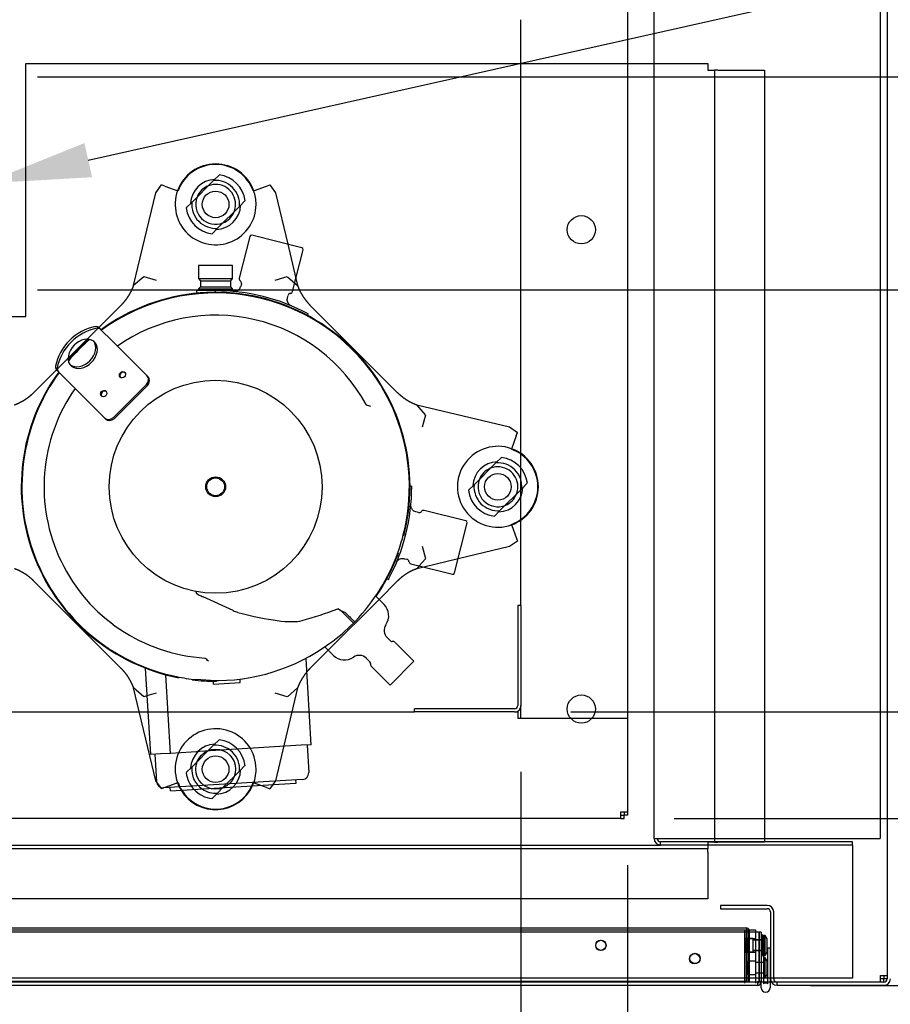
# Paper-space layout 'Layout1' of a CAD drawing. Units: inches. Extents: x 0 to 16.7, y -0.4 to 10.7.
# Drawn here: x 9.4 to 10.4, y 1.6 to 2.7 of the extents above; entities that cross this region are included whole.
import ezdxf
from ezdxf import colors
from ezdxf.entities.mleader import LeaderData, LeaderLine
from ezdxf.enums import TextEntityAlignment as Align
from ezdxf.lldxf.tags import DXFTag
from ezdxf.math import Vec2, Vec3

# ---------------------------------------------------------------- set-up
doc = ezdxf.new("R2010")
doc.units = ezdxf.units.IN
doc.header["$MEASUREMENT"] = 0
for name, color, linetype in [('0127P-0100', 7, 'Continuous'), ('0200P-0506', 7, 'Continuous'), ('0501F-0505_BASE_', 7, 'Continuous'), ('0501F-_0426_BASE', 7, 'Continuous'), ('0506F-2610_FAN_S', 7, 'Continuous'), ('0510F-3281_BTM_P', 7, 'Continuous'), ('0519F-0173_COMPR', 7, 'Continuous'), ('0712F-5243_PNL_C', 7, 'Continuous'), ('0712F-5244_CAP_C', 7, 'Continuous'), ('0851F-CURB_A_CAB', 7, 'Continuous'), ('0851P-1887_CURB_', 7, 'Continuous'), ('0851P-CURB_A_CAB', 7, 'Continuous'), ('1520P-4946', 7, 'Continuous'), ('1521P-0143', 7, 'Continuous'), ('Default', 7, 'Continuous'), ('ZPD61', 7, 'Continuous')]:
    doc.layers.add(name, color=color, linetype=linetype)
doc.styles.add('SEACAD_Arial', font='arial.ttf')
tags = doc.linetypes.add('HIDDEN2', pattern=[0.1875, 0.125, -0.0625]).pattern_tags.tags
tags[6:7] = [DXFTag(74, 4), DXFTag(75, 0), DXFTag(340, '0'), DXFTag(46, 0.0), DXFTag(50, 0.0), DXFTag(44, 0.0), DXFTag(45, 0.0)]
tags[4:5] = [DXFTag(74, 4), DXFTag(75, 0), DXFTag(340, '0'), DXFTag(46, 0.0), DXFTag(50, 0.0), DXFTag(44, 0.0), DXFTag(45, 0.0)]
doc.dimstyles.new('HORIZ', dxfattribs={"dimtxt": 0.12, "dimasz": 0.12, "dimexe": 0.06, "dimexo": 0.06, "dimgap": 0.03, "dimtad": 0, "dimtih": 1, "dimtoh": 1, "dimdec": 3, "dimlfac": 16.666667, "dimzin": 4, "dimdsep": 46, "dimlunit": 5, "dimtxsty": 'SEACAD_Arial', "dimblk1": '_SE_FILLED', "dimblk2": '_SE_FILLED', "dimsah": 1, "dimcen": 0.06, "dimadec": 0, "dimazin": 0, "dimtfac": 0.8, "dimtdec": 0, "dimtofl": 0, "dimtmove": 0, "dimatfit": 3, "dimfxl": 1, "dimfrac": 2, "dimtolj": 1, "dimtzin": 4, "dimarcsym": 0})

# ---------------------------------------------------------------- blocks, each defined once
blk = doc.blocks.new('_DOT')
at = {"color": 0}
blk.add_line((0, 0), (-1, 0), dxfattribs=at)
at = {"color": 0, "const_width": 0.333}
blk.add_lwpolyline([(-0.1665, 0, 1), (0.1665, 0, 1)], format="xyb", close=True, dxfattribs=at)
blk = doc.blocks.new('SE4')
at = {"layer": '0127P-0100', "color": 7, "linetype": 'HIDDEN2'}
for p, q in [((10.2519, 1.6892), (10.2544, 1.6892)), ((10.2544, 1.6892), (10.2544, 1.6819))]:
    blk.add_line(p, q, dxfattribs=at)
at = {"layer": '0127P-0100', "color": 7, "linetype": 'Continuous'}
for p, q in [((10.2596, 1.6892), (10.2621, 1.6892)), ((10.2596, 1.6486), (10.2596, 1.6892)), ((10.2621, 1.6892), (10.2621, 1.6443)), ((10.2544, 1.6819), (10.2544, 1.6486)), ((10.2519, 1.6443), (10.2519, 1.6512))]:
    blk.add_line(p, q, dxfattribs=at)
for start, end in [(180, 0), (58.8254, 121.1746)]:
    blk.add_arc((10.257, 1.6443), 0.0051, start, end, dxfattribs=at)
at = {"layer": '0200P-0506', "color": 7, "linetype": 'HIDDEN2'}
for p, q in [((10.2339, 1.6994), (10.2339, 1.6997)), ((10.2429, 1.6997), (10.2339, 1.6997)), ((10.2339, 1.6844), (10.2339, 1.6994)), ((10.2429, 1.6994), (10.2339, 1.6994)), ((10.2368, 1.6844), (10.2368, 1.6994)), ((10.2429, 1.6994), (10.2429, 1.6997)), ((10.2429, 1.6844), (10.2429, 1.6994)), ((10.2458, 1.6994), (10.2429, 1.6994)), ((10.2495, 1.6981), (10.2429, 1.6981)), ((10.2495, 1.6978), (10.2429, 1.6978)), ((10.2458, 1.6844), (10.2458, 1.6994)), ((10.2519, 1.6981), (10.2495, 1.6981)), ((10.2519, 1.6978), (10.2495, 1.6978)), ((10.2548, 1.6978), (10.2519, 1.6978)), ((10.2557, 1.6997), (10.2548, 1.7015)), ((10.2548, 1.6826), (10.2548, 1.7012)), ((10.2557, 1.6994), (10.2557, 1.6997)), ((10.2429, 1.6864), (10.2519, 1.6864)), ((10.2339, 1.6847), (10.2429, 1.6847)), ((10.2339, 1.6844), (10.2429, 1.6844)), ((10.2429, 1.6861), (10.2495, 1.6861)), ((10.2429, 1.6844), (10.2458, 1.6844)), ((10.2495, 1.6861), (10.2519, 1.6861)), ((10.2519, 1.6861), (10.2548, 1.6861)), ((10.2519, 1.681), (10.2538, 1.681)), ((10.2538, 1.681), (10.2557, 1.6847)), ((10.2368, 1.6592), (10.2368, 1.6742)), ((10.2458, 1.6742), (10.2368, 1.6742)), ((10.2458, 1.6592), (10.2458, 1.6742)), ((10.2495, 1.6726), (10.2458, 1.6726)), ((10.2544, 1.6726), (10.2495, 1.6726)), ((10.2368, 1.6592), (10.2458, 1.6592)), ((10.2458, 1.6609), (10.2495, 1.6609)), ((10.2495, 1.6609), (10.2544, 1.6609))]:
    blk.add_line(p, q, dxfattribs=at)
at = {"layer": '0200P-0506', "color": 7, "linetype": 'Continuous'}
for p, q in [((10.2495, 1.6981), (10.2495, 1.6981)), ((10.2495, 1.6978), (10.2495, 1.6978)), ((10.2538, 1.7035), (10.2519, 1.7035)), ((10.2538, 1.7032), (10.2519, 1.7032)), ((10.2538, 1.7032), (10.2538, 1.7035)), ((10.2548, 1.7015), (10.2538, 1.7035)), ((10.2538, 1.6807), (10.2538, 1.7032)), ((10.2557, 1.6994), (10.2538, 1.7032)), ((10.2548, 1.7012), (10.2548, 1.7032)), ((10.2566, 1.7032), (10.2548, 1.7032)), ((10.2557, 1.6844), (10.2557, 1.6994)), ((10.2566, 1.6807), (10.2566, 1.7032)), ((10.2585, 1.6994), (10.2566, 1.7032)), ((10.2585, 1.6844), (10.2585, 1.6994)), ((10.2495, 1.6861), (10.2495, 1.6861)), ((10.2519, 1.6807), (10.2538, 1.6807)), ((10.2538, 1.6807), (10.2557, 1.6844)), ((10.2548, 1.6807), (10.2548, 1.6826)), ((10.2548, 1.6807), (10.2566, 1.6807)), ((10.2548, 1.6555), (10.2548, 1.678)), ((10.2566, 1.678), (10.2548, 1.678)), ((10.2566, 1.6807), (10.2585, 1.6844)), ((10.2566, 1.6555), (10.2566, 1.678)), ((10.2585, 1.6742), (10.2566, 1.678)), ((10.2495, 1.6726), (10.2495, 1.6726)), ((10.2548, 1.6726), (10.2544, 1.6726)), ((10.2585, 1.6592), (10.2585, 1.6742)), ((10.2495, 1.6609), (10.2495, 1.6609)), ((10.2544, 1.6609), (10.2548, 1.6609)), ((10.2548, 1.6555), (10.2566, 1.6555)), ((10.2566, 1.6555), (10.2585, 1.6592))]:
    blk.add_line(p, q, dxfattribs=at)
at = {"layer": '0501F-0505_BASE_', "color": 7, "linetype": 'HIDDEN2'}
for p, q in [((6.7588, 1.805), (10.1386, 1.805)), ((10.3547, 1.805), (10.3547, 1.7977)), ((10.3547, 1.7977), (10.3547, 1.6624)), ((10.3547, 1.655), (9.0988, 1.655)), ((10.3547, 1.6624), (10.3547, 1.655))]:
    blk.add_line(p, q, dxfattribs=at)
at = {"layer": '0501F-_0426_BASE', "color": 7, "linetype": 'HIDDEN2'}
for p, q in [((10.1312, 1.8124), (10.1312, 5.2615)), ((10.3862, 5.2615), (10.3862, 1.8124)), ((10.1312, 1.8124), (10.1386, 1.8124)), ((10.1386, 1.8124), (10.3789, 1.8124)), ((10.3547, 1.8086), (10.1386, 1.8086)), ((10.1386, 1.805), (10.1386, 1.8086)), ((10.3547, 1.805), (10.3547, 1.8086)), ((10.3789, 1.8124), (10.3862, 1.8124)), ((10.3547, 1.805), (10.1386, 1.805))]:
    blk.add_line(p, q, dxfattribs=at)
for radius in [0.00738, 0.00378]:
    blk.add_arc((10.1386, 1.8124), radius, 180, 270, dxfattribs=at)
at = {"layer": '0506F-2610_FAN_S', "color": 7, "linetype": 'Continuous'}
for p, q in [((10.3939, 5.4211), (10.3939, 1.6543)), ((10.2588, 1.7369), (10.2061, 1.7369)), ((10.2061, 1.7369), (10.2061, 1.7333)), ((10.2061, 1.7333), (10.2588, 1.7333)), ((10.2625, 1.7296), (10.2625, 1.6543)), ((10.2661, 1.6543), (10.2661, 1.7296)), ((10.3902, 1.6505), (10.2698, 1.6505)), ((10.2698, 1.6469), (10.2698, 1.6505)), ((10.3902, 1.6469), (10.2698, 1.6469))]:
    blk.add_line(p, q, dxfattribs=at)
for centre, radius, start, end in [((10.2588, 1.7296), 0.00732, 0, 90), ((10.2588, 1.7296), 0.00372, 0, 90), ((10.2698, 1.6543), 0.00732, 180, 270), ((10.2698, 1.6543), 0.00372, 180, 270), ((10.3902, 1.6543), 0.00372, 270, 0), ((10.3902, 1.6543), 0.00732, 270, 0)]:
    blk.add_arc(centre, radius, start, end, dxfattribs=at)
at = {"layer": '0510F-3281_BTM_P', "color": 7, "linetype": 'Continuous'}
for p, q in [((10.3865, 1.658), (10.3939, 1.658)), ((10.3865, 1.6505), (10.3865, 1.658)), ((10.3902, 1.6543), (10.3865, 1.6543)), ((10.3902, 1.658), (10.3902, 1.6543)), ((10.3939, 1.6543), (10.3902, 1.6543)), ((10.3902, 1.6505), (10.3902, 1.6543)), ((10.2494, 1.6505), (10.2476, 1.6505)), ((10.2519, 1.6505), (10.2518, 1.6505)), ((10.2596, 1.6505), (10.2544, 1.6505)), ((10.2635, 1.6505), (10.2621, 1.6505))]:
    blk.add_line(p, q, dxfattribs=at)
at = {"layer": '0510F-3281_BTM_P', "color": 7, "linetype": 'HIDDEN2'}
for p, q in [((10.2476, 1.6505), (9.1146, 1.6505)), ((10.2518, 1.6505), (10.2494, 1.6505)), ((10.2544, 1.6505), (10.2519, 1.6505)), ((10.2621, 1.6505), (10.2596, 1.6505)), ((10.2698, 1.6505), (10.2635, 1.6505))]:
    blk.add_line(p, q, dxfattribs=at)
at = {"layer": '0519F-0173_COMPR', "color": 7, "linetype": 'Continuous'}
for p, q in [((9.423, 2.6856), (10.1918, 2.6856)), ((9.423, 2.6782), (9.423, 2.6856)), ((10.1918, 2.6856), (10.1918, 2.6782)), ((9.423, 2.4006), (9.423, 2.6782)), ((10.1918, 2.6782), (10.1992, 2.6782)), ((10.1992, 2.6782), (10.1992, 1.8082)), ((10.203, 2.6782), (10.1992, 2.6782)), ((10.203, 2.6782), (10.2556, 2.6782)), ((10.2556, 2.6782), (10.2556, 1.8082)), ((9.1718, 2.4006), (9.423, 2.4006)), ((10.1918, 1.8008), (9.1718, 1.8008)), ((10.1992, 1.8082), (10.1918, 1.8082)), ((10.1918, 1.8082), (10.1918, 1.8008)), ((10.1918, 1.7971), (10.1918, 1.8008)), ((10.1992, 1.8082), (10.203, 1.8082)), ((10.2556, 1.8082), (10.203, 1.8082)), ((10.1918, 1.7971), (10.1918, 1.7444)), ((10.1918, 1.7444), (9.1718, 1.7444))]:
    blk.add_line(p, q, dxfattribs=at)
for centre in [(10.0492, 2.4983), (10.0492, 1.9583)]:
    blk.add_circle(centre, 0.0159, dxfattribs=at)
at = {"layer": '0712F-5243_PNL_C', "color": 7, "linetype": 'Continuous'}
for p, q in [((10.2495, 1.7069), (9.1128, 1.7069)), ((10.2495, 1.6512), (10.2495, 1.7069)), ((10.2519, 1.7069), (10.2495, 1.7069)), ((10.2495, 1.7069), (10.2495, 1.6512)), ((10.2519, 1.7069), (10.2519, 1.6512)), ((10.2476, 1.6469), (9.1146, 1.6469)), ((10.2476, 1.6512), (10.2476, 1.6469)), ((10.2476, 1.6512), (10.2495, 1.6512)), ((10.2519, 1.6512), (10.2495, 1.6512))]:
    blk.add_line(p, q, dxfattribs=at)
for centre in [(10.0712, 1.6919), (10.1769, 1.6769)]:
    blk.add_circle(centre, 0.00582, dxfattribs=at)
for radius in [0.00426, 0.00186]:
    blk.add_arc((10.2476, 1.6512), radius, 270, 0, dxfattribs=at)
at = {"layer": '0712F-5244_CAP_C', "color": 7, "linetype": 'Continuous'}
for p, q in [((9.1269, 1.7117), (10.2353, 1.7117)), ((10.2353, 1.7117), (10.2353, 1.7093))]:
    blk.add_line(p, q, dxfattribs=at)
at = {"layer": '0712F-5244_CAP_C', "color": 7, "linetype": 'HIDDEN2'}
for p, q in [((10.2353, 1.7093), (10.2353, 1.7087)), ((10.2353, 1.6517), (10.2353, 1.7087)), ((10.2368, 1.7087), (10.2368, 1.6517)), ((10.2383, 1.7087), (10.2383, 1.6517)), ((9.1269, 1.6517), (10.2353, 1.6517)), ((10.2383, 1.6517), (10.2368, 1.6517))]:
    blk.add_line(p, q, dxfattribs=at)
for centre in [(10.0712, 1.6922), (10.1774, 1.6772)]:
    blk.add_circle(centre, 0.00582, dxfattribs=at)
at = {"layer": '0712F-5244_CAP_C', "color": 7, "linetype": 'Continuous'}
for radius, start in [(0.003, 11.537), (0.0015, 23.5782)]:
    blk.add_arc((10.2353, 1.7087), radius, start, 90, dxfattribs=at)
at = {"layer": '0712F-5244_CAP_C', "color": 7, "linetype": 'HIDDEN2'}
for radius, end in [(0.0015, 23.5782), (0.003, 11.537)]:
    blk.add_arc((10.2353, 1.7087), radius, 0, end, dxfattribs=at)
at = {"layer": '0851F-CURB_A_CAB', "color": 7, "linetype": 'HIDDEN2'}
for p, q in [((9.9776, 2.075), (9.9776, 1.9624)), ((9.9812, 2.075), (9.9776, 2.075)), ((9.9812, 2.075), (9.9812, 1.9624)), ((9.8612, 1.955), (9.8612, 1.9586)), ((9.9739, 1.9586), (9.8612, 1.9586)), ((9.9739, 1.955), (9.8612, 1.955))]:
    blk.add_line(p, q, dxfattribs=at)
for radius in [0.00378, 0.00738]:
    blk.add_arc((9.9739, 1.9624), radius, 270, 0, dxfattribs=at)
at = {"layer": '0851P-1887_CURB_', "color": 7, "linetype": 'HIDDEN2'}
for p, q in [((9.2012, 1.955), (9.8612, 1.955)), ((9.9739, 1.955), (9.9775, 1.955)), ((9.9775, 1.955), (9.9775, 1.9476)), ((10.0939, 1.9476), (9.9775, 1.9476)), ((10.1012, 1.9476), (10.0939, 1.9476)), ((10.1012, 1.9476), (10.1012, 1.8424)), ((10.0939, 1.835), (10.0939, 1.8424)), ((10.0939, 1.8424), (10.1012, 1.8424)), ((10.0976, 1.8424), (10.0976, 1.8386)), ((10.1012, 1.8424), (10.1012, 1.8386)), ((10.0939, 1.835), (6.8036, 1.835)), ((10.0939, 1.8386), (10.0976, 1.8386)), ((10.0939, 1.835), (10.0976, 1.835)), ((10.0976, 1.835), (10.0976, 1.8386)), ((10.1012, 1.8386), (10.0976, 1.8386))]:
    blk.add_line(p, q, dxfattribs=at)
at = {"layer": '0851P-CURB_A_CAB', "color": 7, "linetype": 'HIDDEN2'}
for p, q in [((10.1012, 5.1262), (10.1012, 1.9476)), ((9.9812, 2.075), (9.9812, 2.735)), ((9.9812, 1.9476), (9.9812, 1.9624)), ((10.0939, 1.9476), (9.9886, 1.9476)), ((10.1012, 1.9476), (10.0939, 1.9476))]:
    blk.add_line(p, q, dxfattribs=at)
at = {"layer": '1520P-4946', "color": 7, "linetype": 'HIDDEN2'}
blk.add_line((10.2331, 1.7093), (10.2331, 1.6493), dxfattribs=at)
at = {"layer": '1521P-0143', "color": 7, "linetype": 'Continuous'}
for p, q in [((9.1164, 1.7093), (10.2456, 1.7093)), ((10.2456, 1.7093), (10.2456, 1.7069))]:
    blk.add_line(p, q, dxfattribs=at)
at = {"layer": '1521P-0143', "color": 7, "linetype": 'HIDDEN2'}
blk.add_line((10.2456, 1.7069), (10.2456, 1.6493), dxfattribs=at)
at = {"layer": 'ZPD61', "color": 7, "linetype": 'Continuous'}
for p, q in [((9.6347, 2.5538), (9.6101, 2.5292)), ((9.6347, 2.5538), (9.6101, 2.5292)), ((9.6347, 2.5538), (9.6409, 2.56)), ((9.6347, 2.5538), (9.6409, 2.56)), ((9.5697, 2.5401), (9.5759, 2.549)), ((9.5797, 2.5476), (9.5759, 2.549)), ((9.5797, 2.5476), (9.5933, 2.5426)), ((9.5946, 2.5421), (9.5933, 2.5426)), ((9.6807, 2.5426), (9.6794, 2.5421)), ((9.6807, 2.5426), (9.6943, 2.5476)), ((9.6943, 2.5476), (9.6981, 2.549)), ((9.6982, 2.5488), (9.6981, 2.549)), ((9.6982, 2.5488), (9.7043, 2.5401)), ((9.5446, 2.4354), (9.5697, 2.5401)), ((9.6701, 2.5309), (9.6639, 2.5247)), ((9.6701, 2.5309), (9.6639, 2.5247)), ((9.7043, 2.5401), (9.7182, 2.4821)), ((9.6039, 2.523), (9.6101, 2.5292)), ((9.6039, 2.523), (9.6101, 2.5292)), ((9.6639, 2.5247), (9.6392, 2.5)), ((9.6639, 2.5247), (9.6392, 2.5)), ((9.6392, 2.5), (9.633, 2.4938)), ((9.6392, 2.5), (9.633, 2.4938)), ((9.6754, 2.4908), (9.6636, 2.4437)), ((9.7341, 2.4781), (9.6777, 2.4922)), ((9.7238, 2.4287), (9.7355, 2.4758)), ((9.6562, 2.4579), (9.6178, 2.4579)), ((9.6178, 2.4579), (9.6178, 2.4434)), ((9.6562, 2.4434), (9.6562, 2.4579)), ((9.556, 2.4454), (9.5446, 2.4354)), ((9.5562, 2.4455), (9.5699, 2.4414)), ((9.6178, 2.4434), (9.6562, 2.4434)), ((9.6178, 2.4434), (9.6199, 2.4409)), ((9.6199, 2.4409), (9.6541, 2.4409)), ((9.6199, 2.4409), (9.6199, 2.4341)), ((9.6541, 2.4409), (9.6562, 2.4434)), ((9.6541, 2.4341), (9.6541, 2.4409)), ((9.7274, 2.4435), (9.7294, 2.4354)), ((9.6364, 2.4297), (9.6155, 2.4297)), ((9.6155, 2.4297), (9.6155, 2.4268)), ((9.6199, 2.4341), (9.6178, 2.4316)), ((9.6178, 2.4316), (9.6562, 2.4316)), ((9.6178, 2.4316), (9.6178, 2.4297)), ((9.6199, 2.4341), (9.6541, 2.4341)), ((9.6364, 2.4298), (9.636, 2.4279)), ((9.6585, 2.4297), (9.6415, 2.4297)), ((9.6562, 2.4316), (9.6541, 2.4341)), ((9.6562, 2.4297), (9.6562, 2.4316)), ((9.6661, 2.4376), (9.6653, 2.4344)), ((9.7261, 2.4382), (9.7294, 2.4354)), ((9.718, 2.4214), (9.7188, 2.4244)), ((9.5053, 2.3882), (9.5307, 2.4135)), ((9.7433, 2.4135), (9.8418, 2.3151)), ((9.7408, 2.4017), (9.7413, 2.4038)), ((9.5056, 2.3879), (9.5074, 2.3861)), ((9.5074, 2.3861), (9.5206, 2.3729)), ((9.4708, 2.3537), (9.4921, 2.375)), ((9.5206, 2.3729), (9.5266, 2.3668)), ((9.5266, 2.3668), (9.5595, 2.334)), ((9.4943, 2.3466), (9.4992, 2.3514)), ((9.4322, 2.3151), (9.4576, 2.3405)), ((9.4597, 2.3384), (9.4578, 2.3402)), ((9.4597, 2.3384), (9.4729, 2.3251)), ((9.5595, 2.334), (9.5607, 2.3328)), ((9.4789, 2.3191), (9.4729, 2.3251)), ((9.4789, 2.3191), (9.5117, 2.2863)), ((9.5589, 2.324), (9.5218, 2.2869)), ((9.5601, 2.3228), (9.523, 2.2857)), ((9.8245, 2.3207), (9.8323, 2.3064)), ((9.8637, 2.3011), (9.9683, 2.2761)), ((9.8736, 2.2898), (9.8637, 2.3011)), ((9.5129, 2.2851), (9.5117, 2.2863)), ((9.8737, 2.2895), (9.8697, 2.2758)), ((9.9683, 2.2761), (9.9772, 2.2698)), ((9.9758, 2.266), (9.9708, 2.2524)), ((9.9758, 2.266), (9.9772, 2.2698)), ((9.9704, 2.2511), (9.9708, 2.2524)), ((9.9529, 2.2356), (9.9591, 2.2418)), ((9.9529, 2.2356), (9.9591, 2.2418)), ((9.9529, 2.2356), (9.9283, 2.211)), ((9.9529, 2.2356), (9.9283, 2.211)), ((9.8582, 2.2092), (9.8562, 2.2097)), ((9.9221, 2.2048), (9.9283, 2.211)), ((9.9221, 2.2048), (9.9283, 2.211)), ((9.9883, 2.2127), (9.9821, 2.2065)), ((9.9883, 2.2127), (9.9821, 2.2065)), ((9.9821, 2.2065), (9.9574, 2.1818)), ((9.9821, 2.2065), (9.9574, 2.1818)), ((9.8658, 2.1797), (9.8627, 2.1804)), ((9.9191, 2.1703), (9.8719, 2.1821)), ((9.9574, 2.1818), (9.9512, 2.1756)), ((9.9574, 2.1818), (9.9512, 2.1756)), ((9.9064, 2.1116), (9.9204, 2.1681)), ((9.9708, 2.165), (9.9704, 2.1664)), ((9.9708, 2.165), (9.9758, 2.1514)), ((9.9683, 2.1414), (9.9103, 2.1275)), ((9.9771, 2.1475), (9.9683, 2.1414)), ((9.9758, 2.1514), (9.9772, 2.1476)), ((9.9771, 2.1475), (9.9772, 2.1476)), ((9.8496, 2.1277), (9.8527, 2.127)), ((9.857, 2.122), (9.9041, 2.1102)), ((9.8665, 2.1196), (9.8637, 2.1163)), ((9.8717, 2.1183), (9.8637, 2.1163)), ((9.5307, 2.0039), (9.4322, 2.1024)), ((9.8418, 2.1024), (9.8212, 2.0818)), ((9.83, 2.1049), (9.8321, 2.1044)), ((9.6567, 2.0692), (9.6231, 2.0846)), ((9.8268, 2.0761), (9.8174, 2.0856)), ((9.7787, 2.0687), (9.7746, 2.0711)), ((9.7787, 2.0687), (9.7817, 2.0657)), ((9.7829, 2.067), (9.7787, 2.0687)), ((9.7817, 2.0657), (9.7817, 2.0657)), ((9.7829, 2.067), (9.783, 2.0669)), ((9.7938, 2.0567), (9.7923, 2.0551)), ((9.7945, 2.0574), (9.7938, 2.0567)), ((9.8344, 2.0348), (9.8303, 2.0389)), ((9.8604, 2.0121), (9.8392, 2.0334)), ((9.7639, 2.0246), (9.7433, 2.0039)), ((9.7602, 2.0283), (9.7696, 2.0189)), ((9.7448, 1.918), (9.7389, 2.0147)), ((9.8068, 2.0155), (9.8109, 2.0114)), ((9.8336, 1.9853), (9.8604, 2.0121)), ((9.5638, 1.907), (9.5578, 2.0044)), ((9.8123, 2.0065), (9.8336, 1.9853)), ((9.5861, 1.9083), (9.5807, 1.9969)), ((9.6313, 1.9904), (9.6151, 1.9914)), ((9.6347, 1.9862), (9.6345, 1.9896)), ((9.6347, 1.9862), (9.6647, 1.988)), ((9.6647, 1.988), (9.6645, 1.9913)), ((9.556, 1.9721), (9.5446, 1.9821)), ((9.5697, 1.8774), (9.5446, 1.9821)), ((9.5596, 1.973), (9.5562, 1.972)), ((9.5861, 1.9083), (9.575, 1.9077)), ((9.6093, 1.9097), (9.5861, 1.9083)), ((9.6156, 1.9101), (9.6093, 1.9097)), ((9.6187, 1.9103), (9.6156, 1.9101)), ((9.7336, 1.9174), (9.6187, 1.9103)), ((9.7448, 1.918), (9.7336, 1.9174)), ((9.74, 1.9177), (9.7419, 1.8869)), ((9.575, 1.9077), (9.5638, 1.907)), ((9.5686, 1.9073), (9.5704, 1.8764)), ((9.7349, 1.8789), (9.5784, 1.8694)), ((9.7276, 1.8747), (9.7274, 1.8785)), ((9.5758, 1.8686), (9.5759, 1.8685)), ((9.5783, 1.8694), (9.5759, 1.8685)), ((9.5861, 1.8661), (9.5859, 1.8698)), ((9.5861, 1.8661), (9.5926, 1.8665)), ((9.5926, 1.8665), (9.7211, 1.8743)), ((9.6453, 1.8697), (9.6392, 1.8636)), ((9.6943, 1.8699), (9.6878, 1.8723)), ((9.6943, 1.8699), (9.6981, 1.8685)), ((9.7014, 1.8731), (9.6981, 1.8685)), ((9.7211, 1.8743), (9.7276, 1.8747)), ((9.6392, 1.8636), (9.633, 1.8574))]:
    blk.add_line(p, q, dxfattribs=at)
at = {"layer": 'ZPD61', "color": 7, "linetype": 'HIDDEN2'}
for p, q in [((9.7182, 2.4821), (9.7274, 2.4435)), ((9.7041, 2.4414), (9.7177, 2.4455)), ((9.718, 2.4454), (9.7261, 2.4382)), ((9.4921, 2.375), (9.5053, 2.3882)), ((9.4576, 2.3405), (9.4708, 2.3537)), ((9.8697, 2.1417), (9.8737, 2.128)), ((9.8736, 2.1277), (9.8665, 2.1196)), ((9.9103, 2.1275), (9.8717, 2.1183)), ((9.8212, 2.0818), (9.7639, 2.0246)), ((9.5699, 1.976), (9.5596, 1.973)), ((9.7177, 1.972), (9.7041, 1.976)), ((9.7294, 1.9821), (9.7043, 1.8774)), ((9.718, 1.9721), (9.7294, 1.9821)), ((9.6347, 1.9174), (9.6409, 1.9236)), ((9.6347, 1.9174), (9.6101, 1.8928)), ((9.6039, 1.8866), (9.6101, 1.8928)), ((9.6639, 1.8883), (9.6453, 1.8697)), ((9.6701, 1.8945), (9.6639, 1.8883)), ((9.5758, 1.8686), (9.5697, 1.8774)), ((9.5933, 1.8749), (9.5946, 1.8754)), ((9.6794, 1.8754), (9.6807, 1.8749)), ((9.7043, 1.8774), (9.7014, 1.8731)), ((9.5797, 1.8699), (9.5783, 1.8694)), ((9.5933, 1.8749), (9.5797, 1.8699)), ((9.6878, 1.8723), (9.6807, 1.8749))]:
    blk.add_line(p, q, dxfattribs=at)
at = {"layer": 'ZPD61', "color": 7, "linetype": 'Continuous'}
for centre, radius in [((9.637, 2.5269), 0.015), ((9.637, 2.5269), 0.015), ((9.637, 2.2087), 0.12), ((9.637, 2.2087), 0.0112), ((9.9552, 2.2087), 0.015), ((9.9552, 2.2087), 0.015), ((9.637, 2.2087), 0.0101)]:
    blk.add_circle(centre, radius, dxfattribs=at)
at = {"layer": 'ZPD61', "color": 7, "linetype": 'HIDDEN2'}
for radius in [0.0225, 0.015]:
    blk.add_circle((9.637, 1.8905), radius, dxfattribs=at)
at = {"layer": 'ZPD61', "color": 7, "linetype": 'Continuous'}
for centre, radius, start, end in [((9.637, 2.5269), 0.0456, 19.6956, 160.3044), ((9.637, 2.5269), 0.0456, 19.6956, 160.3044), ((9.637, 2.5269), 0.045, 19.689, 160.311), ((9.637, 2.5269), 0.027, 355.2185, 94.7815), ((9.637, 2.5269), 0.027, 355.2185, 94.7815), ((9.637, 2.5269), 0.0334, 6.7991, 83.2009), ((9.637, 2.5269), 0.0334, 6.7991, 83.2009), ((9.637, 2.5269), 0.0225, 111.4435, 158.5565), ((9.637, 2.5269), 0.0334, 186.7991, 263.2009), ((9.637, 2.5269), 0.0334, 186.7991, 263.2009), ((9.637, 2.5269), 0.027, 175.2185, 274.7815), ((9.637, 2.5269), 0.027, 175.2185, 274.7815), ((9.637, 2.5269), 0.0225, 291.4435, 338.5565), ((9.6772, 2.4904), 0.00187, 76, 166), ((9.7337, 2.4763), 0.00187, 346, 76), ((9.6664, 2.443), 0.00281, 166, 237.3694), ((9.637, 2.2087), 0.221, 61.8559, 90.1441), ((9.6584, 2.4358), 0.00693, 282.404, 347.7215), ((9.6633, 2.4383), 0.00281, 345.8286, 57.3696), ((9.637, 2.2087), 0.2191, 0, 126.1357), ((9.637, 2.2087), 0.2184, 36.7227, 126.1061), ((9.7215, 2.4238), 0.00281, 94.6304, 166.1714), ((9.721, 2.4294), 0.00281, 274.6306, 346), ((9.637, 2.2087), 0.1934, 28.6534, 124.9436), ((9.637, 2.2087), 0.2191, 130.7136, 139.2761), ((9.637, 2.2087), 0.2184, 130.5556, 139.4341), ((9.637, 2.2087), 0.2191, 143.854, 259.1182), ((9.637, 2.2087), 0.2184, 143.8837, 258.3545), ((9.637, 2.2087), 0.2184, 30.8348, 36.7227), ((9.637, 2.2087), 0.1934, 145.0461, 266.4237), ((9.8068, 2.3015), 0.000152, 205.8748, 239.3566), ((9.8222, 2.3317), 0.034, 242.9615, 251.8667), ((9.637, 2.2087), 0.2184, 348.9456, 26.5719), ((9.9552, 2.2087), 0.0334, 6.7991, 83.2009), ((9.9552, 2.2087), 0.0334, 6.7991, 83.2009), ((9.9552, 2.2087), 0.045, 289.689, 70.311), ((9.9552, 2.2087), 0.0456, 0, 70.3044), ((9.9552, 2.2087), 0.0456, 0, 70.3044), ((9.9552, 2.2087), 0.027, 355.2185, 94.7815), ((9.9552, 2.2087), 0.027, 355.2185, 94.7815), ((9.9552, 2.2087), 0.0225, 111.4435, 158.5565), ((9.637, 2.2087), 0.221, 331.8558, 0.144), ((9.637, 2.2087), 0.2191, 345.3393, 0), ((9.9552, 2.2087), 0.027, 175.2185, 274.7815), ((9.9552, 2.2087), 0.027, 175.2185, 274.7815), ((9.9552, 2.2087), 0.0456, 289.6956, 0), ((9.9552, 2.2087), 0.0456, 289.6956, 0), ((9.9552, 2.2087), 0.0334, 186.7991, 263.2009), ((9.9552, 2.2087), 0.0334, 186.7991, 263.2009), ((9.9552, 2.2087), 0.0225, 291.4435, 338.5565), ((9.8665, 2.1824), 0.00281, 255.8287, 327.3696), ((9.8713, 2.1793), 0.00281, 76, 147.3696), ((9.637, 2.2087), 0.2184, 340.0772, 348.9456), ((9.9186, 2.1685), 0.00187, 346, 76), ((9.637, 2.2087), 0.2184, 316.1509, 340.0772), ((9.637, 2.2087), 0.2191, 325.6397, 340.1296), ((9.852, 2.1242), 0.00281, 4.6304, 76.1714), ((9.8576, 2.1247), 0.00281, 184.6304, 256), ((9.9045, 2.112), 0.00187, 256, 346), ((9.8141, 2.0634), 0.018, 325.5556, 45), ((9.6699, 2.0974), 0.0312, 244.9485, 255.0023), ((9.6199, 2.4785), 0.4357, 285.2378, 290.7929), ((9.637, 2.2087), 0.2184, 306.1316, 315.3166), ((9.8382, 2.0468), 0.0113, 145.5556, 225), ((9.637, 2.2087), 0.2184, 268.5053, 306.1316), ((9.8357, 2.0361), 0.00187, 225, 282.8341), ((9.8368, 2.0311), 0.0033, 45, 102.8341), ((9.6249, 2.0156), 0.000147, 55.1692, 89.7537), ((9.6041, 1.9888), 0.034, 43.2105, 52.1157), ((9.7823, 2.0316), 0.018, 225, 304.4444), ((9.7989, 2.0075), 0.0113, 45, 124.4444), ((9.8096, 2.01), 0.00187, 347.1659, 45), ((9.8147, 2.0089), 0.0033, 167.1659, 225), ((9.637, 2.2087), 0.2184, 258.3545, 264.2424), ((9.637, 2.2087), 0.2191, 263.0889, 270.2649), ((9.7344, 1.8864), 0.0075, 273.5, 3.5), ((9.5779, 1.8769), 0.0075, 183.5, 273.5), ((9.637, 1.8905), 0.0456, 211.3413, 335.6587), ((9.637, 1.8905), 0.045, 211.7293, 335.2707), ((9.637, 1.8905), 0.0334, 223.1682, 263.2009), ((9.637, 1.8905), 0.027, 235.516, 274.7815)]:
    blk.add_arc(centre, radius, start, end, dxfattribs=at)
at = {"layer": 'ZPD61', "color": 7, "linetype": 'HIDDEN2'}
for centre, radius, start, end in [((9.637, 2.5269), 0.0282, 92.0462, 177.9538), ((9.637, 2.5269), 0.0282, 92.0462, 177.9538), ((9.637, 2.5269), 0.0456, 160.3044, 0), ((9.637, 2.5269), 0.0456, 160.3044, 0), ((9.637, 2.5269), 0.0225, 0, 111.4435), ((9.637, 2.5269), 0.0456, 0, 19.6956), ((9.637, 2.5269), 0.0456, 0, 19.6956), ((9.637, 2.5269), 0.0225, 158.5565, 291.4435), ((9.637, 2.5269), 0.0282, 272.0462, 357.9538), ((9.637, 2.5269), 0.0282, 272.0462, 357.9538), ((9.637, 2.5269), 0.0225, 338.5565, 0), ((9.9552, 2.2087), 0.0456, 70.3044, 289.6956), ((9.9552, 2.2087), 0.0456, 70.3044, 289.6956), ((9.9552, 2.2087), 0.0282, 92.0462, 177.9538), ((9.9552, 2.2087), 0.0282, 92.0462, 177.9538), ((9.9552, 2.2087), 0.0225, 0, 111.4435), ((9.9552, 2.2087), 0.0225, 158.5565, 291.4435), ((9.9552, 2.2087), 0.0225, 338.5565, 0), ((9.9552, 2.2087), 0.0282, 272.0462, 357.9538), ((9.9552, 2.2087), 0.0282, 272.0462, 357.9538), ((9.637, 1.8905), 0.0456, 0, 211.3413), ((9.637, 1.8905), 0.0334, 6.7991, 83.2009), ((9.637, 1.8905), 0.0282, 92.0462, 177.9538), ((9.637, 1.8905), 0.027, 355.2185, 94.7815), ((9.637, 1.8905), 0.0334, 186.7991, 223.1682), ((9.637, 1.8905), 0.027, 175.2185, 235.516), ((9.637, 1.8905), 0.0282, 272.0462, 357.9538), ((9.637, 1.8905), 0.0456, 335.6587, 0), ((9.637, 1.8905), 0.045, 199.689, 211.7293), ((9.637, 1.8905), 0.045, 335.2707, 340.311)]:
    blk.add_arc(centre, radius, start, end, dxfattribs=at)
at = {"layer": 'ZPD61', "color": 7, "linetype": 'Continuous'}
for centre, major_axis, ratio, start_param, end_param in [((9.4956, 2.3502), (-0.0319, -0.0319), 0.731354, 3.938574, 5.486204), ((9.4974, 2.3483), (-0.0319, -0.0319), 0.731354, 3.938574, 5.486204), ((9.5003, 2.3826), (-0.0053, -0.0053), 0.731354, 3.141593, 3.938574), ((9.5021, 2.3808), (0.0053, 0.0053), 0.731354, 0, 0.796981), ((9.4872, 2.3585), (0.0133, 0.0133), 0.731354, -1.386658, 4.528251), ((9.4854, 2.3604), (0.0133, 0.0133), 0.731354, 3.235733, 6.189045), ((9.4631, 2.3455), (-0.0053, -0.0053), 0.731354, 5.486204, 6.283185), ((9.465, 2.3437), (0.0053, 0.0053), 0.731354, 2.344612, 3.141593), ((9.5326, 2.3343), (-0.00265, -0.00265), 0.891007, 3.269321, 6.155457), ((9.5542, 2.3287), (-0.0053, -0.0053), 0.891007, 1.570796, 3.141593), ((9.5554, 2.3275), (0.0053, 0.0053), 0.891007, 4.712389, 6.283185), ((9.5114, 2.3131), (-0.00265, -0.00265), 0.891007, 3.269321, 6.155457), ((9.517, 2.2916), (-0.0053, -0.0053), 0.891007, 0, 1.570796), ((9.5182, 2.2904), (0.0053, 0.0053), 0.891007, 3.141593, 4.712389), ((9.514, 2.1655), (0.2289, -0.1019), 0.165391, -0.797368, -0.208222)]:
    blk.add_ellipse(centre, major_axis=major_axis, ratio=ratio, start_param=start_param, end_param=end_param, dxfattribs=at)
for centre in [(9.532, 2.3349), (9.5108, 2.3137)]:
    blk.add_ellipse(centre, major_axis=(-0.00265, -0.00265), ratio=0.891007, dxfattribs=at)
for points, degree, knots in [([(9.5307, 2.4135), (9.533, 2.4158), (9.535, 2.4184), (9.5371, 2.4209), (9.5388, 2.4237), (9.5406, 2.4265), (9.542, 2.4294), (9.5435, 2.4323), (9.5446, 2.4354)], 2, [0, 0, 0, 0.25, 0.25, 0.5, 0.5, 0.75, 0.75, 1, 1, 1]), ([(9.7294, 2.4354), (9.7305, 2.4323), (9.7319, 2.4294), (9.7334, 2.4265), (9.7352, 2.4237), (9.7369, 2.421), (9.739, 2.4184), (9.741, 2.4158), (9.7433, 2.4135)], 2, [0, 0, 0, 0.25, 0.25, 0.5, 0.5, 0.75, 0.75, 1, 1, 1]), ([(9.6598, 2.429), (9.6597, 2.429), (9.6592, 2.4289), (9.6585, 2.4288), (9.6579, 2.4288), (9.6576, 2.4288), (9.6575, 2.4288), (9.6574, 2.4288), (9.6574, 2.4288), (9.6574, 2.4288), (9.6573, 2.4288), (9.6574, 2.4288), (9.6578, 2.4288), (9.6582, 2.4287)], 3, [0, 0, 0, 0, 0.050701, 0.143568, 0.205238, 0.228193, 0.237475, 0.24453, 0.253537, 0.269656, 0.30984, 0.464723, 1, 1, 1, 1]), ([(9.7224, 2.4126), (9.7224, 2.4126), (9.7223, 2.4126), (9.7223, 2.4126), (9.7222, 2.4127), (9.7221, 2.4127), (9.7219, 2.4128), (9.7212, 2.4132), (9.72, 2.414), (9.7187, 2.4157), (9.7178, 2.4178), (9.7176, 2.4199), (9.718, 2.421), (9.7181, 2.4213)], 3, [0.6062074, 0.6062074, 0.6062074, 0.6062074, 0.6276918, 0.6326609, 0.6358123, 0.6389985, 0.6464355, 0.6605374, 0.729552, 0.7920092, 0.877248, 0.9663497, 1, 1, 1, 1]), ([(9.4103, 2.3011), (9.4134, 2.3022), (9.4163, 2.3037), (9.4193, 2.3051), (9.422, 2.3069), (9.4248, 2.3086), (9.4273, 2.3107), (9.4299, 2.3127), (9.4322, 2.3151)], 2, [0, 0, 0, 0.25, 0.25, 0.5, 0.5, 0.75, 0.75, 1, 1, 1]), ([(9.8418, 2.3151), (9.8441, 2.3127), (9.8467, 2.3107), (9.8492, 2.3086), (9.852, 2.3069), (9.8547, 2.3051), (9.8577, 2.3037), (9.8606, 2.3022), (9.8637, 2.3011)], 2, [0, 0, 0, 0.25, 0.25, 0.5, 0.5, 0.75, 0.75, 1, 1, 1]), ([(9.8627, 2.1805), (9.8619, 2.1807), (9.8606, 2.1812), (9.859, 2.1825), (9.858, 2.184), (9.8574, 2.1853), (9.8571, 2.1865), (9.857, 2.1873), (9.857, 2.1879), (9.8571, 2.1882), (9.8571, 2.1883), (9.8571, 2.1883), (9.8571, 2.1883), (9.8571, 2.1883), (9.8571, 2.1884), (9.8571, 2.1884), (9.8571, 2.1884)], 3, [0, 0, 0, 0, 0.0511314, 0.0977253, 0.1369519, 0.1698632, 0.1964084, 0.2161572, 0.2287801, 0.2335373, 0.2349719, 0.2359813, 0.2371691, 0.2391903, 0.2439548, 0.251055, 0.251055, 0.251055, 0.251055]), ([(9.8409, 2.1234), (9.8409, 2.1234), (9.8409, 2.1234), (9.8409, 2.1234), (9.8409, 2.1235), (9.8409, 2.1236), (9.8411, 2.1239), (9.8414, 2.1245), (9.8423, 2.1257), (9.8439, 2.1271), (9.8462, 2.1279), (9.8483, 2.1281), (9.8493, 2.1277), (9.8496, 2.1276)], 3, [0.8633199, 0.8633199, 0.8633199, 0.8633199, 0.8700019, 0.8723204, 0.8734508, 0.8745234, 0.8763946, 0.88713, 0.9000705, 0.9314656, 0.9589115, 0.9899921, 1, 1, 1, 1]), ([(9.4322, 2.1024), (9.4299, 2.1047), (9.4273, 2.1068), (9.4248, 2.1088), (9.422, 2.1106), (9.4193, 2.1123), (9.4163, 2.1138), (9.4134, 2.1152), (9.4103, 2.1163)], 2, [0, 0, 0, 0.25, 0.25, 0.5, 0.5, 0.75, 0.75, 1, 1, 1]), ([(9.8637, 2.1163), (9.8606, 2.1152), (9.8577, 2.1138), (9.8547, 2.1123), (9.852, 2.1106), (9.8492, 2.1088), (9.8467, 2.1068), (9.8441, 2.1047), (9.8418, 2.1024)], 2, [0, 0, 0, 0.25, 0.25, 0.5, 0.5, 0.75, 0.75, 1, 1, 1]), ([(9.6147, 2.0908), (9.6147, 2.0908), (9.6148, 2.0908), (9.6148, 2.0906), (9.6148, 2.0906), (9.6149, 2.0902), (9.6149, 2.0898), (9.6149, 2.0894)], 3, [0, 0, 0, 0, 0.25, 0.25, 0.5, 0.5, 1, 1, 1, 1]), ([(9.6149, 2.0894), (9.6149, 2.0893), (9.615, 2.0891), (9.6152, 2.0889), (9.6153, 2.0887), (9.6158, 2.0884), (9.6161, 2.0881), (9.6171, 2.0875), (9.6178, 2.0871), (9.62, 2.086), (9.6215, 2.0853), (9.6231, 2.0846)], 3, [0, 0, 0, 0, 0.0625, 0.0625, 0.125, 0.125, 0.25, 0.25, 0.5, 0.5, 1, 1, 1, 1]), ([(9.7817, 2.0657), (9.7824, 2.0651), (9.7831, 2.0644), (9.7841, 2.0634), (9.7844, 2.063), (9.7851, 2.0624), (9.7854, 2.062), (9.7864, 2.0611), (9.787, 2.0605), (9.7882, 2.0593), (9.7887, 2.0588), (9.7897, 2.0578), (9.7901, 2.0573), (9.7907, 2.0568), (9.7909, 2.0566), (9.7912, 2.0563), (9.7914, 2.0561), (9.7918, 2.0557), (9.792, 2.0555), (9.7922, 2.0553), (9.7922, 2.0552), (9.7923, 2.0552), (9.7923, 2.0551), (9.7923, 2.0551)], 3, [0, 0, 0, 0, 0.125, 0.125, 0.1875, 0.1875, 0.25, 0.25, 0.375, 0.375, 0.5, 0.5, 0.625, 0.625, 0.6875, 0.6875, 0.75, 0.75, 0.875, 0.875, 0.9375, 0.9375, 1, 1, 1, 1]), ([(9.783, 2.0669), (9.7837, 2.0662), (9.7844, 2.0656), (9.7855, 2.0646), (9.7858, 2.0642), (9.7865, 2.0636), (9.7868, 2.0633), (9.7878, 2.0623), (9.7884, 2.0617), (9.7895, 2.0606), (9.7901, 2.0601), (9.7911, 2.0591), (9.7915, 2.0587), (9.7921, 2.0582), (9.7923, 2.058), (9.7926, 2.0577), (9.7928, 2.0575), (9.7932, 2.0572), (9.7934, 2.057), (9.7936, 2.0568), (9.7937, 2.0567), (9.7938, 2.0567), (9.7938, 2.0567), (9.7938, 2.0567)], 3, [0, 0, 0, 0, 0.125, 0.125, 0.1875, 0.1875, 0.25, 0.25, 0.375, 0.375, 0.5, 0.5, 0.625, 0.625, 0.6875, 0.6875, 0.75, 0.75, 0.875, 0.875, 0.9375, 0.9375, 1, 1, 1, 1]), ([(9.5446, 1.9821), (9.5435, 1.9851), (9.542, 1.9881), (9.5406, 1.991), (9.5388, 1.9938), (9.5371, 1.9965), (9.535, 1.9991), (9.533, 2.0016), (9.5307, 2.0039)], 2, [0, 0, 0, 0.25, 0.25, 0.5, 0.5, 0.75, 0.75, 1, 1, 1])]:
    blk.add_open_spline(points, degree=degree, knots=knots, dxfattribs=at)
at = {"layer": 'ZPD61', "color": 7, "linetype": 'HIDDEN2'}
blk.add_open_spline([(9.7395, 1.9998), (9.7392, 1.9994), (9.739, 1.9991), (9.7369, 1.9965), (9.7352, 1.9938), (9.7334, 1.991), (9.7319, 1.9881), (9.7305, 1.9851), (9.7294, 1.9821)], degree=2, knots=[0.2149655, 0.2149655, 0.2149655, 0.25, 0.25, 0.5, 0.5, 0.75, 0.75, 1, 1, 1], dxfattribs=at)
at = {"layer": 'ZPD61', "color": 7, "linetype": 'Continuous'}
blk.add_open_spline([(9.7433, 2.0039), (9.7413, 2.0019), (9.7395, 1.9998)], degree=2, dxfattribs=at)
blk = doc.blocks.new('DMBLK2269')
at = {"layer": 'Default', "linetype": 'Continuous'}
for points in [[(9.0164, 1.2855), (9.1364, 1.3055), (9.0164, 1.3255)], [(9.4964, 1.2855), (9.4964, 1.3255), (9.3764, 1.3055)]]:
    blk.add_hatch(color=7, dxfattribs=at).paths.add_polyline_path(points)
at = {"layer": 'Default', "color": 7, "linetype": 'Continuous'}
for p, q in [((9.1364, 2.3705), (9.1364, 1.2455)), ((9.3764, 2.3705), (9.3764, 1.2455)), ((8.8964, 1.3055), (9.1364, 1.3055)), ((9.3764, 1.3055), (9.6164, 1.3055))]:
    blk.add_line(p, q, dxfattribs=at)
at = {"layer": 'Default', "color": 7, "linetype": 'Continuous', "style": 'SEACAD_Arial'}
blk.add_text('4', height=0.12, dxfattribs=at).set_placement((9.2094, 1.3655), align=Align.TOP_LEFT)
blk = doc.blocks.new('_SE_FILLED')
at = {"color": 0}
blk.add_line((0, 0), (-1, 0), dxfattribs=at)
blk.add_solid([(0, 0), (-1, -0.1665), (-1, 0.1665), (0, 0)], dxfattribs=at)
blk = doc.blocks.new('DMBLK2270')
at = {"layer": 'Default', "linetype": 'Continuous'}
for points in [[(9.4964, 1.2855), (9.4964, 1.3255), (9.3764, 1.3055)], [(9.8612, 1.2855), (9.9812, 1.3055), (9.8612, 1.3255)]]:
    blk.add_hatch(color=7, dxfattribs=at).paths.add_polyline_path(points)
at = {"layer": 'Default', "color": 7, "linetype": 'Continuous'}
for p, q in [((9.3764, 2.3705), (9.3764, 1.2455)), ((9.9812, 1.8876), (9.9812, 1.2455)), ((9.3764, 1.3055), (9.9812, 1.3055)), ((9.6788, 1.3055), (9.7328, 1.1313))]:
    blk.add_line(p, q, dxfattribs=at)
at = {"layer": 'Default', "color": 7, "linetype": 'Continuous', "style": 'SEACAD_Arial'}
blk.add_text('10 1/8', height=0.12, dxfattribs=at).set_placement((9.5296, 1.0893), align=Align.TOP_LEFT)
blk = doc.blocks.new('DMBLK2271')
at = {"layer": 'Default', "linetype": 'Continuous'}
for points in [[(10.9401, 2.3105), (10.9201, 2.4305), (10.9001, 2.3105)], [(10.9401, 2.075), (10.9001, 2.075), (10.9201, 1.955)]]:
    blk.add_hatch(color=7, dxfattribs=at).paths.add_polyline_path(points)
at = {"layer": 'Default', "color": 7, "linetype": 'Continuous'}
for p, q in [((9.4364, 2.4305), (10.9801, 2.4305)), ((10.9201, 1.955), (10.9201, 2.4305)), ((10.9201, 2.1928), (11.0152, 2.1928)), ((10.0375, 1.955), (10.9801, 1.955))]:
    blk.add_line(p, q, dxfattribs=at)
at = {"layer": 'Default', "color": 7, "linetype": 'Continuous', "style": 'SEACAD_Arial'}
blk.add_text('7 7/8', height=0.12, dxfattribs=at).set_placement((11.0572, 2.2529), align=Align.TOP_LEFT)
blk = doc.blocks.new('DMBLK2272')
at = {"layer": 'Default', "linetype": 'Continuous'}
for points in [[(10.9401, 2.5505), (10.9201, 2.6705), (10.9001, 2.5505)], [(10.9401, 2.5505), (10.9001, 2.5505), (10.9201, 2.4305)]]:
    blk.add_hatch(color=7, dxfattribs=at).paths.add_polyline_path(points)
at = {"layer": 'Default', "color": 7, "linetype": 'Continuous'}
for p, q in [((9.4364, 2.6705), (10.9801, 2.6705)), ((10.9201, 2.4305), (10.9201, 2.6705)), ((10.9201, 2.5505), (11.083, 2.5516)), ((9.4364, 2.4305), (10.9801, 2.4305))]:
    blk.add_line(p, q, dxfattribs=at)
at = {"layer": 'Default', "color": 7, "linetype": 'Continuous', "style": 'SEACAD_Arial'}
blk.add_text('4', height=0.12, dxfattribs=at).set_placement((11.125, 2.6122), align=Align.TOP_LEFT)
blk = doc.blocks.new('DMBLK2282')
at = {"layer": 'Default', "linetype": 'Continuous'}
for points in [[(10.2212, 1.2855), (10.2212, 1.3255), (10.1012, 1.3055)], [(10.2775, 1.2855), (10.3975, 1.3055), (10.2775, 1.3255)]]:
    blk.add_hatch(color=7, dxfattribs=at).paths.add_polyline_path(points)
at = {"layer": 'Default', "color": 7, "linetype": 'Continuous'}
for p, q in [((10.1012, 1.7824), (10.1012, 1.2455)), ((10.3975, 1.5943), (10.3975, 1.2455)), ((10.4743, 1.3055), (10.1012, 1.3055))]:
    blk.add_line(p, q, dxfattribs=at)
at = {"layer": 'Default', "color": 7, "linetype": 'Continuous', "style": 'SEACAD_Arial'}
blk.add_text('5', height=0.12, dxfattribs=at).set_placement((10.5163, 1.3655), align=Align.TOP_LEFT)
blk = doc.blocks.new('DMBLK2285')
at = {"layer": 'Default', "linetype": 'Continuous'}
for points in [[(10.9401, 1.715), (10.9201, 1.835), (10.9001, 1.715)], [(10.9401, 1.7669), (10.9001, 1.7669), (10.9201, 1.6469)]]:
    blk.add_hatch(color=7, dxfattribs=at).paths.add_polyline_path(points)
at = {"layer": 'Default', "color": 7, "linetype": 'Continuous'}
for p, q in [((10.1539, 1.835), (10.9801, 1.835)), ((10.9201, 1.6469), (10.9201, 1.835)), ((10.9201, 1.741), (11.0265, 1.7421)), ((10.3076, 1.6469), (10.9801, 1.6469))]:
    blk.add_line(p, q, dxfattribs=at)
at = {"layer": 'Default', "color": 7, "linetype": 'Continuous', "style": 'SEACAD_Arial'}
blk.add_text('3 1/8', height=0.12, dxfattribs=at).set_placement((11.0685, 1.8044), align=Align.TOP_LEFT)

psp = doc.layouts.get("Layout1")

# ---------------------------------------------------------------- block references
at = {"layer": 'Default'}
psp.add_blockref('SE4', (0, 0), dxfattribs=at)

# ---------------------------------------------------------------- dimensions: what is measured, and where the dimension line sits
at = {"layer": 'Default', "color": 7, "linetype": 'Continuous'}
for base, p1, p2, angle, picture, middle, dimtype in [((10.920052, 2.430532), (9.376352, 2.430532), (9.376352, 2.670532), 90, 'DMBLK2272', (11.171964, 2.552179), 161), ((9.136352, 1.305526), (9.136352, 2.430532), (9.376352, 2.430532), 0, 'DMBLK2269', (9.256352, 1.305526), 161), ((10.920052, 2.430532), (9.977522, 1.955008), (9.376352, 2.430532), 90, 'DMBLK2271', (11.245049, 2.192899), 160), ((10.920052, 1.835008), (10.247641, 1.646932), (10.093862, 1.835008), 90, 'DMBLK2285', (11.256366, 1.744434), 160)]:
    dim = psp.add_linear_dim(base=base, p1=p1, p2=p2, angle=angle, text='\\A1;<>', dimstyle='HORIZ', dxfattribs=at)
    dim.commit()
    dim.dimension.update_dxf_attribs({"geometry": picture, "text_midpoint": middle, "dimtype": dimtype})
for base, p1, p2, picture, middle in [((9.9812416, 1.3055256), (9.3763521, 2.4305322), (9.9812416, 1.9476282), 'DMBLK2270', (9.7643525, 1.0292748)), ((10.1012416, 1.3055256), (10.3974921, 1.6542527), (10.1012416, 1.8423882), 'DMBLK2282', (10.4742989, 1.3055256))]:
    dim = psp.add_linear_dim(base=base, p1=p1, p2=p2, text='\\A1;<>', dimstyle='HORIZ', dxfattribs=at)
    dim.commit()
    dim.dimension.update_dxf_attribs({"geometry": picture, "text_midpoint": middle, "dimtype": 160})

# ---------------------------------------------------------------- leaders
ml = psp.add_multileader_mtext('Standard', dxfattribs=at)
ml.set_content('{\\pxsm0.9;\\fArial|b0||i0||c0|p34;\\W1.;   100% OUTSIDE AIR WITH \\PRECIRCULATING OPTION OR MIXED AIR\\P}', color=256)
ml.set_leader_properties()
ml.set_arrow_properties(name='DOT')
ml.build(insert=Vec2(0, 0))
ml.multileader.update_dxf_attribs({"leader_type": 0, "dogleg_length": 0, "arrow_head_size": 0.24})
ctx = ml.context
ctx.base_point, ctx.char_height, ctx.arrow_head_size, ctx.landing_gap_size = Vec3(4.61966, 10.466705), 0.24, 0.24, 0.084
ctx.text_align_type = 1
notes = []
notes.append((ctx, [(0, (0, 0, 0), (0, 0), (1, 0), 1, [])]))
ctx.mtext.insert, ctx.mtext.alignment = Vec3(7.945792, 10.588745), 2
ml = psp.add_multileader_mtext('Standard', dxfattribs=at)
ml.set_content('{\\pxsm0.9;\\fArial|b1||i0||c0|p34;\\W1.;RIGHT VIEW\\P}', color=256)
ml.set_leader_properties()
ml.set_arrow_properties(name='DOT')
ml.build(insert=Vec2(0, 0))
ml.multileader.update_dxf_attribs({"leader_type": 0, "dogleg_length": 0, "arrow_head_size": 0.1875})
ctx = ml.context
ctx.base_point, ctx.char_height, ctx.arrow_head_size, ctx.landing_gap_size = Vec3(11.040467, 5.77297), 0.1875, 0.1875, 0.065625
notes.append((ctx, [(0, (0, 0, 0), (0, 0), (1, 0), 1, [])]))
ctx.mtext.insert = Vec3(11.106092, 5.868313)
ml = psp.add_multileader_mtext('Standard', dxfattribs=at)
ml.set_content('{\\pxsm0.9;\\fArial|b0||i0||c0|p34;\\W1.;ELECTRICAL ENTRY\\P}', color=256)
ml.set_leader_properties()
ml.build(insert=Vec2(0, 0))
ml.multileader.update_dxf_attribs({"dogleg_length": 0.36, "arrow_head_size": 0.12})
ctx = ml.context
ctx.base_point, ctx.char_height, ctx.arrow_head_size, ctx.landing_gap_size = Vec3(11.020818, 2.838305), 0.12, 0.12, 0.042
notes.append((ctx, [(0, (1, 1, 0), (10.660818, 2.838305), (1, 0), 0.36, [(0, [(9.376352, 2.550532)], 0, [])])]))
ctx.mtext.insert = Vec3(11.062818, 2.899325)
for ctx, leaders in notes:
    for number, flags, end, landing, length, lines in leaders:
        leader = LeaderData()
        leader.index, (leader.has_last_leader_line, leader.has_dogleg_vector, leader.attachment_direction) = number, flags
        leader.last_leader_point, leader.dogleg_vector, leader.dogleg_length = Vec3(end), Vec3(landing), length
        for number, points, colour, breaks in lines:
            line = LeaderLine()
            line.index, line.vertices, line.color, line.breaks = number, Vec3.list(points), colors.encode_raw_color(colour), breaks
            leader.lines.append(line)
        ctx.leaders.append(leader)

doc.saveas('drawing.dxf')
